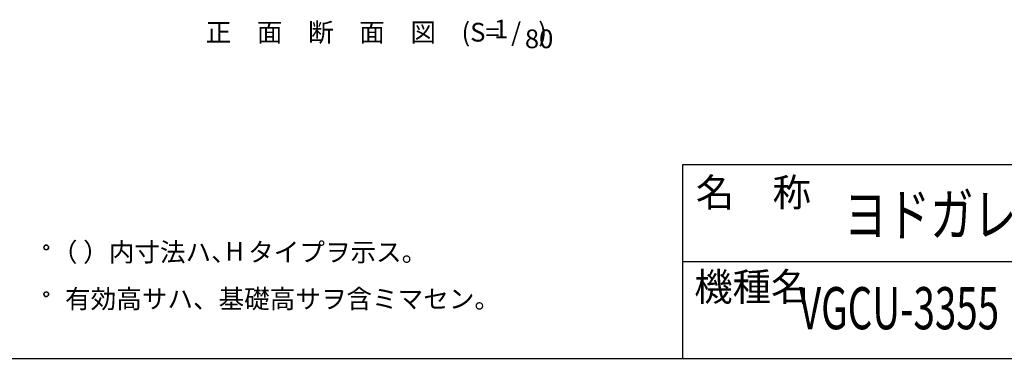
# Model space of a CAD drawing. Extents: x 868 to 32764, y 362 to 22484.
# Drawn here: x 14902 to 23302, y 828 to 3722 of the extents above; entities that cross this region are included whole.
import ezdxf
from ezdxf.enums import TextEntityAlignment as Align

# ---------------------------------------------------------------- set-up
doc = ezdxf.new("R2010")
doc.units = 0
doc.header["$LTSCALE"] = 80
doc.header["$MEASUREMENT"] = 0
for name, color, linetype in [('0-5', 7, 'CONTINUOUS'), ('2-0', 7, 'CONTINUOUS'), ('NAME', 20, 'CONTINUOUS'), ('WAKUMOJI-01', 130, 'CONTINUOUS'), ('WAKUSEN-01', 50, 'CONTINUOUS'), ('WAKUSEN-02', 130, 'CONTINUOUS')]:
    doc.layers.add(name, color=color, linetype=linetype)
doc.styles.add('01', font='ROMANS', dxfattribs={"height": 3, "bigfont": 'BIGFONT'})
doc.styles.get("Standard").update_dxf_attribs({"font": 'txt', "bigfont": 'BIGFONT'})
doc.styles.add('WAKUMOJI', font='SIMPLEX', dxfattribs={"height": 3, "bigfont": 'BIGFONT'})

msp = doc.modelspace()

# ---------------------------------------------------------------- linework, layer by layer
at = {"layer": '0-5', "color": 4, "linetype": 'Continuous'}
for centre in [(15128.7, 1776), (15128.7, 1376)]:
    msp.add_circle(centre, 20, dxfattribs=at)
for centre, start, end in [((15128.7, 1776), 0, 179.99998), ((15128.7, 1776), 180, 0), ((15128.7, 1376), 0, 179.99998), ((15128.7, 1376), 180, 0)]:
    msp.add_arc(centre, 20, start, end, dxfattribs=at)
at = {"layer": 'WAKUSEN-01'}
for p, q in [((20560, 2484), (32764, 2484)), ((20560, 828), (20560, 2484)), ((868, 828), (32764, 828))]:
    msp.add_line(p, q, dxfattribs=at)
at = {"layer": 'WAKUSEN-02'}
msp.add_line((20560, 1656), (26868, 1656), dxfattribs=at)

# ---------------------------------------------------------------- texts
at = {"layer": '0-5', "color": 7, "linetype": 'Continuous'}
for s, p in [('（ ）内寸法ハ、  タイプヲ示ス。', (15176.1, 1656)), ('H', (16656.5, 1663.2)), ('有効高サハ、基礎高サヲ含ミマセン。', (15288.7, 1256))]:
    msp.add_text(s, height=160, dxfattribs=at).set_placement(p)
at = {"layer": '2-0', "color": 7, "linetype": 'Continuous'}
for s, p in [('正\u3000面\u3000断\u3000面\u3000図', (17471.1, 3593.5)), ('(S=  /   )', (19035.7, 3594.4)), ('1', (19009.1, 3621.6)), ('80', (19333.1, 3537.7))]:
    msp.add_text(s, height=160, dxfattribs=at).set_placement(p, align=Align.MIDDLE)
at = {"layer": 'NAME', "style": '01', "width": 0.75}
msp.add_text('ヨドガレージ ラヴィージュ', height=360, dxfattribs=at).set_placement((21933.6, 1876))
at = {"layer": 'NAME', "width": 0.67}
msp.add_text('VGCU-3355', height=360, dxfattribs=at).set_placement((21550, 1076.6))
at = {"layer": 'WAKUMOJI-01', "style": 'WAKUMOJI'}
for s, p in [('名\u3000称', (20670.3, 2125.9)), ('機種名', (20656.5, 1319.1))]:
    msp.add_text(s, height=240, dxfattribs=at).set_placement(p)

doc.saveas('drawing.dxf')
